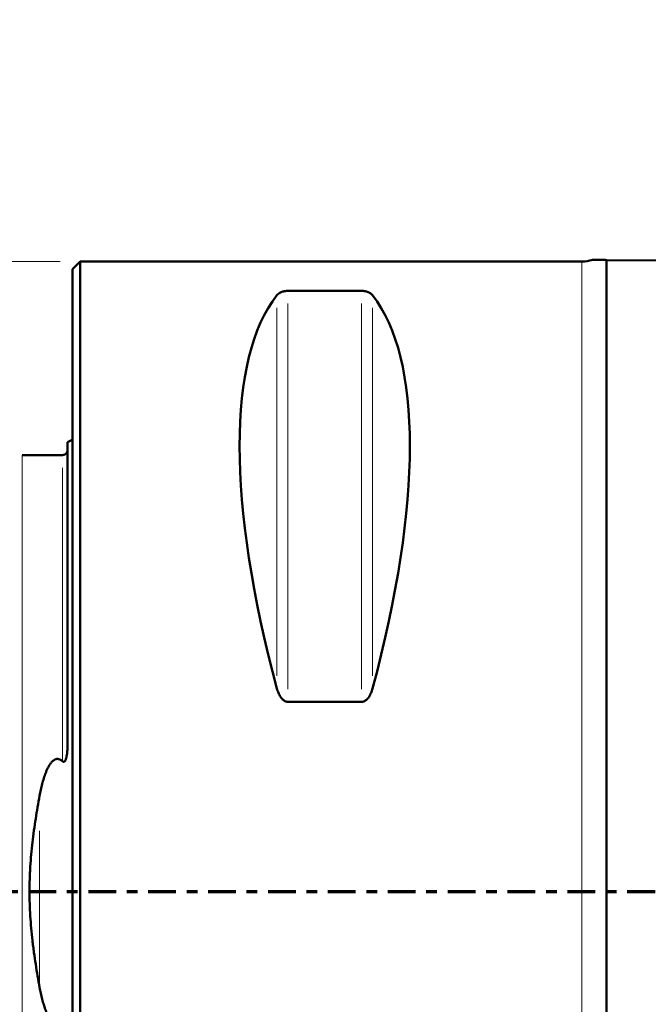
# Model space of a CAD drawing. Units: millimetres. Extents: x -45 to 72, y -58 to 51.
# Drawn here: x -2 to 23, y -4 to 35 of the extents above; entities that cross this region are included whole.
import ezdxf

# ---------------------------------------------------------------- set-up
doc = ezdxf.new("R2010")
doc.units = ezdxf.units.MM
doc.linetypes.add('CENTER', pattern=[47.5, 22, -8.5, 8.5, -8.5])
for name, color, linetype in [('1', 4, 'Continuous'), ('2', 7, 'Continuous'), ('SK1', 4, 'Continuous'), ('SK2', 7, 'Continuous'), ('SK4', 2, 'CENTER')]:
    doc.layers.add(name, color=color, linetype=linetype)
doc.styles.add('iso_b_vert', font='simplex.shx')
doc.dimstyles.get("Standard").update_dxf_attribs({"dimtxt": 0.18, "dimasz": 0.18, "dimexe": 0.18, "dimexo": 0.0625, "dimgap": 0.09, "dimtad": 1, "dimzin": 0, "dimdsep": 52, "dimtxsty": 'Standard', "dimcen": 0.09, "dimadec": 0, "dimazin": 0, "dimtfac": 1, "dimtdec": 4, "dimtofl": 0, "dimtmove": 0, "dimatfit": 3, "dimfxl": 1, "dimtolj": 1, "dimtzin": 0, "dimarcsym": 0})

# ---------------------------------------------------------------- blocks, each defined once
blk = doc.blocks.new('_U0')
at = {"layer": '2', "lineweight": 13}
for p, q in [((59.999947, 33.807927), (59.999947, -36.119766)), ((0, -25.49502), (0, -36.119766)), ((0, -35.324746), (59.999947, -35.324746))]:
    blk.add_line(p, q, dxfattribs=at)
at = {"layer": '2', "lineweight": 18}
for points in [[(0, -35.324746), (3.174998, -34.906749), (3.175002, -35.742743)], [(59.999947, -35.324746), (56.824948, -35.742743), (56.824945, -34.906749)]]:
    blk.add_solid(points, dxfattribs=at)
at = {"layer": '2', "lineweight": 18, "insert": (28.367287, -34.439708), "char_height": 2.99974, "attachment_point": 7, "line_spacing_factor": 1.084337, "style": 'iso_b_vert'}
blk.add_mtext('\\W0.6740;60', dxfattribs=at)
blk = doc.blocks.new('_U3')
at = {"layer": 'SK2', "lineweight": 13}
for p, q in [((59.999947, 33.807927), (59.999947, -46.030199)), ((-30, -16.736281), (-30, -46.030199)), ((-30, -45.235179), (59.999947, -45.235179))]:
    blk.add_line(p, q, dxfattribs=at)
at = {"layer": 'SK2', "lineweight": 18}
for points in [[(-30, -45.235179), (-26.825002, -44.817182), (-26.824998, -45.653176)], [(59.999947, -45.235179), (56.824948, -45.653176), (56.824945, -44.817182)]]:
    blk.add_solid(points, dxfattribs=at)
at = {"layer": 'SK2', "lineweight": 18, "insert": (13.367287, -44.350141), "char_height": 2.99974, "attachment_point": 7, "line_spacing_factor": 1.084337, "style": 'iso_b_vert'}
blk.add_mtext('\\W0.6740;90', dxfattribs=at)
blk = doc.blocks.new('_U4')
at = {"layer": 'SK2', "lineweight": 13}
for p, q in [((-0.49502, 25), (-40.276494, 25)), ((-39.481474, 25), (-39.481474, -25)), ((-0.49502, -25), (-40.276494, -25))]:
    blk.add_line(p, q, dxfattribs=at)
at = {"layer": 'SK2', "lineweight": 18}
for points in [[(-39.481474, 25), (-39.063477, 21.825002), (-39.899471, 21.824998)], [(-39.481474, -25), (-39.899471, -21.825002), (-39.063477, -21.824998)]]:
    blk.add_solid(points, dxfattribs=at)
at = {"layer": 'SK2', "lineweight": 18, "char_height": 2.99974, "attachment_point": 7, "rotation": 90, "line_spacing_factor": 1.084337, "style": 'iso_b_vert'}
for s, insert in [('\\W0.6740;50', (-40.822472, 2.842925)), ('%%c', (-40.822472, -6.156295))]:
    blk.add_mtext(s, dxfattribs=dict(at, insert=insert))

msp = doc.modelspace()

# ---------------------------------------------------------------- linework, layer by layer
at = {"layer": '1', "lineweight": 50}
for p, q in [((29.369, 24.994), (21.175, 25.065)), ((21.175, -25.5), (21.175, 25.065)), ((0.3, 25), (0, 24.7)), ((0, -24.7), (0, 24.7)), ((0.3, -25), (0.3, 25)), ((20.2, 25), (0.3, 25)), ((8.539, 23.839), (11.461, 23.839)), ((11.461, 7.53), (8.539, 7.53))]:
    msp.add_line(p, q, dxfattribs=at)
at = {"layer": '1', "lineweight": 13}
for p, q in [((20.2, 25), (20.2, -25)), ((8.106, 8.556), (8.106, 23.166)), ((8.539, 8.03), (8.539, 23.339)), ((11.461, 8.03), (11.461, 23.339)), ((11.894, 8.556), (11.894, 23.166))]:
    msp.add_line(p, q, dxfattribs=at)
at = {"layer": '1', "lineweight": 50}
msp.add_arc((20.2, 26.2), 1.2, 270, 290.2482, dxfattribs=at)
for centre, major_axis, start_param, end_param in [((21.056, 0), (-11.709, 24.677), 0.167213, 1.081833), ((-1.056, 0), (-11.709, -24.677), 2.05976, 2.97438)]:
    msp.add_ellipse(centre, major_axis=major_axis, ratio=0.341999, start_param=start_param, end_param=end_param, dxfattribs=at)
for points, knots in [([(20.605, 25.07), (20.605, 25.07), (20.605, 25.07), (20.607, 25.07), (20.61, 25.07), (20.623, 25.07), (20.632, 25.07), (20.664, 25.07), (20.694, 25.07), (20.76, 25.069), (20.797, 25.069), (20.874, 25.068), (20.913, 25.068), (20.992, 25.067), (21.03, 25.067), (21.105, 25.066), (21.141, 25.066), (21.175, 25.065)], [0, 0, 0, 0, 0.01667, 0.01667, 0.098615, 0.098615, 0.180559, 0.180559, 0.344447, 0.344447, 0.508335, 0.508335, 0.672223, 0.672223, 0.836112, 0.836112, 1, 1, 1, 1]), ([(8.539, 23.839), (8.523, 23.839), (8.507, 23.839), (8.484, 23.837), (8.477, 23.837), (8.461, 23.835), (8.454, 23.834), (8.432, 23.832), (8.418, 23.83), (8.391, 23.825), (8.378, 23.822), (8.354, 23.816), (8.342, 23.813), (8.32, 23.806), (8.31, 23.802), (8.279, 23.791), (8.261, 23.784), (8.228, 23.767), (8.213, 23.759), (8.193, 23.746), (8.186, 23.741), (8.174, 23.732), (8.168, 23.728), (8.139, 23.705), (8.121, 23.686), (8.106, 23.667)], [0, 0, 0, 0, 0.0625, 0.0625, 0.09375, 0.09375, 0.125, 0.125, 0.1875, 0.1875, 0.25, 0.25, 0.3125, 0.3125, 0.375, 0.375, 0.5, 0.5, 0.625, 0.625, 0.6875, 0.6875, 0.75, 0.75, 1, 1, 1, 1]), ([(11.894, 23.667), (11.887, 23.676), (11.878, 23.686), (11.859, 23.705), (11.849, 23.714), (11.826, 23.732), (11.814, 23.741), (11.787, 23.759), (11.772, 23.767), (11.747, 23.779), (11.738, 23.783), (11.72, 23.791), (11.71, 23.795), (11.69, 23.803), (11.68, 23.806), (11.657, 23.813), (11.646, 23.816), (11.621, 23.822), (11.609, 23.825), (11.589, 23.828), (11.582, 23.83), (11.568, 23.832), (11.56, 23.833), (11.539, 23.835), (11.524, 23.837), (11.493, 23.839), (11.477, 23.839), (11.461, 23.839)], [0, 0, 0, 0, 0.125, 0.125, 0.25, 0.25, 0.375, 0.375, 0.5, 0.5, 0.5625, 0.5625, 0.625, 0.625, 0.6875, 0.6875, 0.75, 0.75, 0.8125, 0.8125, 0.84375, 0.84375, 0.875, 0.875, 0.9375, 0.9375, 1, 1, 1, 1]), ([(8.106, 8.056), (8.113, 8.027), (8.122, 7.999), (8.141, 7.942), (8.151, 7.915), (8.174, 7.86), (8.186, 7.833), (8.213, 7.78), (8.228, 7.754), (8.253, 7.716), (8.262, 7.704), (8.28, 7.679), (8.29, 7.667), (8.31, 7.645), (8.32, 7.634), (8.343, 7.612), (8.354, 7.602), (8.379, 7.584), (8.391, 7.575), (8.411, 7.564), (8.418, 7.56), (8.432, 7.553), (8.44, 7.55), (8.461, 7.542), (8.476, 7.537), (8.507, 7.531), (8.523, 7.53), (8.539, 7.53)], [0, 0, 0, 0, 0.125, 0.125, 0.25, 0.25, 0.375, 0.375, 0.5, 0.5, 0.5625, 0.5625, 0.625, 0.625, 0.6875, 0.6875, 0.75, 0.75, 0.8125, 0.8125, 0.84375, 0.84375, 0.875, 0.875, 0.9375, 0.9375, 1, 1, 1, 1]), ([(11.461, 7.53), (11.477, 7.53), (11.493, 7.531), (11.516, 7.536), (11.523, 7.538), (11.539, 7.542), (11.546, 7.544), (11.568, 7.553), (11.582, 7.56), (11.609, 7.575), (11.622, 7.584), (11.646, 7.603), (11.658, 7.613), (11.68, 7.634), (11.69, 7.645), (11.721, 7.679), (11.739, 7.703), (11.772, 7.754), (11.787, 7.78), (11.807, 7.82), (11.814, 7.833), (11.826, 7.86), (11.832, 7.874), (11.861, 7.943), (11.879, 7.999), (11.894, 8.056)], [0, 0, 0, 0, 0.0625, 0.0625, 0.09375, 0.09375, 0.125, 0.125, 0.1875, 0.1875, 0.25, 0.25, 0.3125, 0.3125, 0.375, 0.375, 0.5, 0.5, 0.625, 0.625, 0.6875, 0.6875, 0.75, 0.75, 1, 1, 1, 1])]:
    msp.add_open_spline(points, degree=3, knots=knots, dxfattribs=at)
at = {"layer": 'SK1', "lineweight": 50}
msp.add_line((-0.2, 17.833), (-0.2, 5.881), dxfattribs=at)
at = {"layer": 'SK1', "lineweight": 13}
msp.add_line((-1.307, 2.414), (-1.307, -3.805), dxfattribs=at)
at = {"layer": 'SK1', "lineweight": 50}
msp.add_arc((-0.6, 18.75), 1, 293.5782, 306.8709, dxfattribs=at)
msp.add_open_spline([(-0.4, 17.325), (-1.2, 17.325), (-2, 17.325)], degree=2, dxfattribs=at)
at = {"layer": 'SK1', "lineweight": 13}
for points, knots in [([(-2, 17.325), (-2, 17.325), (-2, 17.311), (-2, 17.242), (-2, 17.119), (-2, 16.937), (-2, 16.692), (-2, 16.38), (-2, 16), (-2, 15.552), (-2, 15.037), (-2, 14.458), (-2, 13.82), (-2, 13.13), (-2, 12.394), (-2, 11.621), (-2, 10.821), (-2, 10.002), (-2, 9.176), (-2, 8.352), (-2, 7.54), (-2, 6.747), (-2, 5.982), (-2, 5.251), (-2, 4.559), (-2, 3.908), (-2, 3.299), (-2, 2.734), (-2, 2.208), (-2, 1.719), (-2, 1.26), (-2, 0.826), (-2, 0.409), (-2, 0), (-2, -0.409), (-2, -0.826), (-2, -1.26), (-2, -1.719), (-2, -2.208), (-2, -2.734), (-2, -3.299), (-2, -3.908), (-2, -4.559), (-2, -5.251), (-2, -5.982), (-2, -6.747), (-2, -7.54), (-2, -8.352), (-2, -9.176), (-2, -10.002), (-2, -10.821), (-2, -11.621), (-2, -12.394), (-2, -13.13), (-2, -13.82), (-2, -14.458), (-2, -15.037), (-2, -15.552), (-2, -16), (-2, -16.38), (-2, -16.692), (-2, -16.937), (-2, -17.119), (-2, -17.242), (-2, -17.311), (-2, -17.325), (-2, -17.325), (-2, -17.325)], [0, 0, 0, 0, 0.01557, 0.031195, 0.046821, 0.062446, 0.078072, 0.093697, 0.109323, 0.124948, 0.140574, 0.156199, 0.171825, 0.18745, 0.203076, 0.218701, 0.234327, 0.249952, 0.265578, 0.281203, 0.296829, 0.312454, 0.32808, 0.343705, 0.359331, 0.374956, 0.390582, 0.406207, 0.421833, 0.437458, 0.453083, 0.468709, 0.484334, 0.49996, 0.515585, 0.531211, 0.546836, 0.562462, 0.578087, 0.593713, 0.609338, 0.624964, 0.640589, 0.656215, 0.67184, 0.687466, 0.703091, 0.718717, 0.734342, 0.749968, 0.765593, 0.781219, 0.796844, 0.81247, 0.828095, 0.843721, 0.859346, 0.874972, 0.890597, 0.906223, 0.921848, 0.937474, 0.953099, 0.968725, 0.98435, 0.999976, 1, 1, 1, 1]), ([(-0.4, 16.814), (-0.4, 16.772), (-0.4, 16.641), (-0.4, 16.38), (-0.4, 16), (-0.4, 15.552), (-0.4, 15.037), (-0.4, 14.458), (-0.4, 13.82), (-0.4, 13.13), (-0.4, 12.394), (-0.4, 11.621), (-0.4, 10.821), (-0.4, 10.002), (-0.4, 9.176), (-0.4, 8.352), (-0.4, 7.54), (-0.4, 6.747), (-0.4, 5.982), (-0.4, 5.464), (-0.4, 5.198), (-0.4, 5.169)], [0, 0, 0, 0, 0.028788, 0.085501, 0.142213, 0.198925, 0.255638, 0.31235, 0.369062, 0.425774, 0.482487, 0.539199, 0.595911, 0.652623, 0.709336, 0.766048, 0.82276, 0.879472, 0.936185, 0.992897, 1, 1, 1, 1])]:
    msp.add_open_spline(points, degree=3, knots=knots, dxfattribs=at)
at = {"layer": 'SK1', "lineweight": 50}
for points, knots in [([(-0.2, 17.519), (-0.2, 17.494), (-0.209, 17.446), (-0.254, 17.377), (-0.324, 17.333), (-0.374, 17.324), (-0.4, 17.324)], [0, 0, 0, 0, 0.245755, 0.501794, 0.756954, 1, 1, 1, 1]), ([(-0.4, 5.169), (-0.394, 5.163), (-0.387, 5.157), (-0.376, 5.151), (-0.372, 5.15), (-0.363, 5.147), (-0.359, 5.146), (-0.35, 5.146), (-0.346, 5.147), (-0.337, 5.15), (-0.333, 5.152), (-0.321, 5.159), (-0.315, 5.165), (-0.303, 5.179), (-0.298, 5.186), (-0.289, 5.202), (-0.284, 5.21), (-0.273, 5.234), (-0.267, 5.251), (-0.257, 5.285), (-0.252, 5.302), (-0.244, 5.336), (-0.24, 5.353), (-0.23, 5.405), (-0.225, 5.439), (-0.217, 5.507), (-0.214, 5.541), (-0.208, 5.61), (-0.206, 5.644), (-0.201, 5.746), (-0.2, 5.814), (-0.2, 5.881)], [0, 0, 0, 0, 0.03125, 0.03125, 0.046875, 0.046875, 0.0625, 0.0625, 0.078125, 0.078125, 0.09375, 0.09375, 0.125, 0.125, 0.15625, 0.15625, 0.1875, 0.1875, 0.25, 0.25, 0.3125, 0.3125, 0.375, 0.375, 0.5, 0.5, 0.625, 0.625, 0.75, 0.75, 1, 1, 1, 1]), ([(-1.307, 3.805), (-1.293, 3.883), (-1.277, 3.961), (-1.244, 4.116), (-1.226, 4.193), (-1.196, 4.307), (-1.186, 4.345), (-1.165, 4.421), (-1.154, 4.458), (-1.119, 4.571), (-1.093, 4.644), (-1.051, 4.753), (-1.036, 4.789), (-1.004, 4.86), (-0.988, 4.895), (-0.951, 4.964), (-0.932, 4.997), (-0.9, 5.047), (-0.889, 5.063), (-0.865, 5.096), (-0.853, 5.111), (-0.826, 5.142), (-0.812, 5.157), (-0.782, 5.185), (-0.767, 5.199), (-0.741, 5.217), (-0.732, 5.222), (-0.714, 5.233), (-0.704, 5.238), (-0.684, 5.247), (-0.674, 5.251), (-0.653, 5.257), (-0.642, 5.259), (-0.621, 5.262), (-0.604, 5.264), (-0.588, 5.263), (-0.577, 5.262), (-0.571, 5.261), (-0.555, 5.259), (-0.544, 5.256), (-0.523, 5.25), (-0.513, 5.246), (-0.483, 5.232), (-0.465, 5.221), (-0.431, 5.197), (-0.415, 5.183), (-0.4, 5.169)], [0, 0, 0, 0, 0.125, 0.125, 0.25, 0.25, 0.3125, 0.3125, 0.375, 0.375, 0.5, 0.5, 0.5625, 0.5625, 0.625, 0.625, 0.6875, 0.6875, 0.71875, 0.71875, 0.75, 0.75, 0.78125, 0.78125, 0.8125, 0.8125, 0.828125, 0.828125, 0.84375, 0.84375, 0.859375, 0.859375, 0.875, 0.875, 0.890625, 0.898438, 0.898438, 0.90625, 0.90625, 0.921875, 0.921875, 0.9375, 0.9375, 0.96875, 0.96875, 1, 1, 1, 1]), ([(-1.307, 3.805), (-1.363, 3.503), (-1.415, 3.199), (-1.511, 2.582), (-1.554, 2.27), (-1.627, 1.637), (-1.657, 1.316), (-1.683, 0.908), (-1.687, 0.825), (-1.693, 0.702), (-1.695, 0.661), (-1.698, 0.578), (-1.706, 0.372), (-1.709, 0.167), (-1.709, -0.161), (-1.707, -0.324), (-1.696, -0.649), (-1.689, -0.811), (-1.659, -1.297), (-1.629, -1.619), (-1.583, -2.019), (-1.573, -2.099), (-1.553, -2.258), (-1.543, -2.337), (-1.511, -2.574), (-1.488, -2.731), (-1.415, -3.197), (-1.363, -3.503), (-1.307, -3.805)], [0, 0, 0, 0, 0.125, 0.125, 0.25, 0.25, 0.375, 0.375, 0.40625, 0.40625, 0.421875, 0.421875, 0.4375, 0.5, 0.5, 0.5625, 0.5625, 0.625, 0.625, 0.75, 0.75, 0.78125, 0.78125, 0.8125, 0.8125, 0.875, 0.875, 1, 1, 1, 1]), ([(-0.4, -5.169), (-0.415, -5.183), (-0.431, -5.196), (-0.456, -5.215), (-0.465, -5.22), (-0.483, -5.231), (-0.501, -5.241), (-0.521, -5.249), (-0.541, -5.255), (-0.552, -5.258), (-0.573, -5.262), (-0.584, -5.263), (-0.606, -5.263), (-0.617, -5.263), (-0.639, -5.26), (-0.649, -5.258), (-0.67, -5.252), (-0.68, -5.248), (-0.71, -5.236), (-0.728, -5.225), (-0.754, -5.208), (-0.762, -5.201), (-0.778, -5.188), (-0.786, -5.182), (-0.808, -5.161), (-0.822, -5.146), (-0.862, -5.101), (-0.886, -5.068), (-0.929, -5.002), (-0.949, -4.968), (-0.986, -4.899), (-1.003, -4.863), (-1.035, -4.792), (-1.05, -4.756), (-1.078, -4.683), (-1.092, -4.647), (-1.118, -4.572), (-1.13, -4.535), (-1.165, -4.422), (-1.186, -4.347), (-1.225, -4.194), (-1.244, -4.117), (-1.277, -3.962), (-1.293, -3.883), (-1.307, -3.805)], [0, 0, 0, 0, 0.03125, 0.03125, 0.046875, 0.046875, 0.0625, 0.078125, 0.078125, 0.09375, 0.09375, 0.109375, 0.109375, 0.125, 0.125, 0.140625, 0.140625, 0.15625, 0.15625, 0.1875, 0.1875, 0.203125, 0.203125, 0.21875, 0.21875, 0.25, 0.25, 0.3125, 0.3125, 0.375, 0.375, 0.4375, 0.4375, 0.5, 0.5, 0.5625, 0.5625, 0.625, 0.625, 0.75, 0.75, 0.875, 0.875, 1, 1, 1, 1])]:
    msp.add_open_spline(points, degree=3, knots=knots, dxfattribs=at)
at = {"layer": 'SK4', "lineweight": 70, "ltscale": 0.05}
msp.add_line((-35, 0), (65, 0), dxfattribs=at)

# ---------------------------------------------------------------- dimensions: what is measured, and where the dimension line sits
at = {"layer": '2', "lineweight": 18}
dim = msp.add_linear_dim(base=(60, -35.325), p1=(0, -24.7), p2=(60, 34.603), dimstyle='Standard', override={"dimtxt": 2.99974, "dimasz": 3.175, "dimexe": 0.79502, "dimexo": 0.79502, "dimgap": 1.49987, "dimtad": 1, "dimtih": 1, "dimtoh": 0, "dimdec": 2, "dimlfac": 1, "dimzin": 8, "dimdsep": 46, "dimlunit": 2, "dimpost": '<>', "dimtxsty": 'iso_b_vert', "dimsah": 1, "dimse1": 0, "dimse2": 0, "dimsd1": 0, "dimsd2": 0, "dimclrd": 7, "dimclre": 7, "dimclrt": 7, "dimtol": 0, "dimtm": -0.1, "dimtfac": 1.166768, "dimtdec": 2, "dimtofl": 1, "dimtmove": 0, "dimtzin": 8, "dimlwd": 13, "dimlwe": 13}, dxfattribs=at)
dim.commit()
dim.dimension.update_dxf_attribs({"geometry": '_U0', "text_midpoint": (30, -35.325)})
at = {"layer": 'SK2', "lineweight": 18}
dim = msp.add_linear_dim(base=(60, -45.235), p1=(-30, -15.941), p2=(60, 34.603), dimstyle='Standard', override={"dimtxt": 2.99974, "dimasz": 3.175, "dimexe": 0.79502, "dimexo": 0.79502, "dimgap": 1.49987, "dimtad": 1, "dimtih": 1, "dimtoh": 0, "dimdec": 2, "dimlfac": 1, "dimzin": 8, "dimdsep": 46, "dimlunit": 2, "dimpost": '<>', "dimtxsty": 'iso_b_vert', "dimsah": 1, "dimse1": 0, "dimse2": 0, "dimsd1": 0, "dimsd2": 0, "dimclrd": 7, "dimclre": 7, "dimclrt": 7, "dimtol": 0, "dimtm": -0.1, "dimtfac": 1.166768, "dimtdec": 2, "dimtofl": 1, "dimtmove": 0, "dimtzin": 8, "dimlwd": 13, "dimlwe": 13}, dxfattribs=at)
dim.commit()
dim.dimension.update_dxf_attribs({"geometry": '_U3', "text_midpoint": (15, -45.235)})
dim = msp.add_linear_dim(base=(-39.481, -25), p1=(0.3, 25), p2=(0.3, -25), angle=90, dimstyle='Standard', override={"dimtxt": 2.99974, "dimasz": 3.175, "dimexe": 0.79502, "dimexo": 0.79502, "dimgap": 1.49987, "dimtad": 1, "dimtih": 0, "dimtoh": 0, "dimdec": 2, "dimlfac": 1, "dimzin": 8, "dimdsep": 46, "dimlunit": 2, "dimpost": '<>', "dimtxsty": 'iso_b_vert', "dimsah": 1, "dimse1": 0, "dimse2": 0, "dimsd1": 0, "dimsd2": 0, "dimclrd": 7, "dimclre": 7, "dimclrt": 7, "dimtol": 0, "dimtm": -0.1, "dimtfac": 1.166768, "dimtdec": 2, "dimtofl": 1, "dimtmove": 0, "dimtzin": 8, "dimlwd": 13, "dimlwe": 13}, dxfattribs=at)
dim.commit()
dim.dimension.update_dxf_attribs({"geometry": '_U4', "text_midpoint": (-39.481, 0)})

doc.saveas('drawing.dxf')
